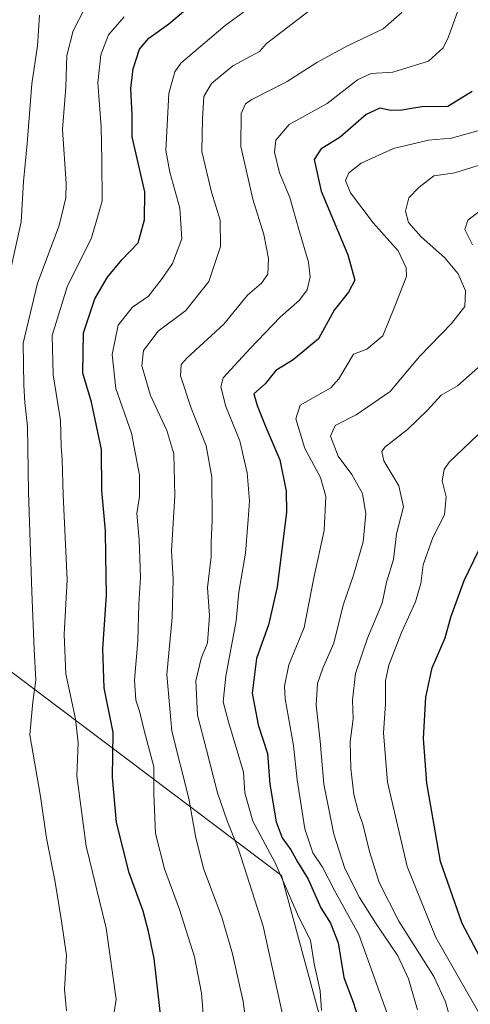
# Model space of a CAD drawing. Units: metres. Extents: x 641560 to 645020, y 4729882 to 4732266.
# Drawn here: x 643799 to 643913, y 4730716 to 4730965 of the extents above; entities that cross this region are included whole.
import ezdxf

# ---------------------------------------------------------------- set-up
doc = ezdxf.new("R2010")
doc.units = ezdxf.units.M
doc.header["$MEASUREMENT"] = 0
for name, color, linetype, lineweight in [('Curva de nivel maestra', 36, 'Continuous', 30), ('Curva de nivel normal', 36, 'Continuous', 0), ('Matorral CxS', 135, 'Continuous', 0)]:
    doc.layers.add(name, color=color, linetype=linetype, lineweight=lineweight)

# ---------------------------------------------------------------- blocks, each defined once
blk = doc.blocks.new('*U180')
at = {"layer": 'Curva de nivel normal', "color": 36, "linetype": 'Continuous', "lineweight": 0}
blk.add_polyline3d([(643915.94, 4730937.36, 620), (643907.8, 4730935.05, 620), (643901.97, 4730934.54, 620), (643893.09, 4730932.44, 620), (643884.89, 4730928.71, 620), (643881.82, 4730926.28, 620), (643880.98, 4730924.31, 620), (643882.2, 4730921.21, 620), (643887.93, 4730913.57, 620), (643894.27, 4730906.49, 620), (643896.33, 4730902.24, 620), (643896.35, 4730900.01, 620), (643893.42, 4730892.46, 620), (643890.37, 4730884.97, 620), (643886.37, 4730881.61, 620), (643882.97, 4730880.33, 620), (643879.3, 4730874.05, 620), (643877.2, 4730871.81, 620), (643869.44, 4730867.38, 620), (643868.36, 4730863.99, 620), (643870.62, 4730856.41, 620), (643874.61, 4730849.12, 620), (643875.95, 4730844.31, 620), (643875.58, 4730835.71, 620), (643872.9, 4730823.66, 620), (643870.45, 4730811.1, 620), (643866.63, 4730801.62, 620), (643865.5, 4730796.24, 620), (643865.65, 4730793, 620), (643867.76, 4730781.19, 620), (643868.76, 4730772.48, 620), (643870.67, 4730760.08, 620), (643872.7, 4730754.01, 620), (643875.11, 4730750.42, 620), (643878.07, 4730744.62, 620), (643884.36, 4730733.3, 620), (643892.58, 4730710.28, 620)], dxfattribs=at)
blk = doc.blocks.new('*U191')
at = {"layer": 'Curva de nivel normal', "color": 36, "linetype": 'Continuous', "lineweight": 0}
blk.add_polyline3d([(643914.91, 4730713.1, 605), (643903.81, 4730732.61, 605), (643896.55, 4730750.52, 605), (643891.57, 4730771.91, 605), (643890.52, 4730784.4, 605), (643891.09, 4730791.8, 605), (643891.08, 4730797.59, 605), (643891.92, 4730801.58, 605), (643895.08, 4730809.82, 605), (643898.66, 4730817.58, 605), (643900.01, 4730822.28, 605), (643900.63, 4730826.95, 605), (643903.04, 4730833.88, 605), (643905.96, 4730839.67, 605), (643906.39, 4730844.21, 605), (643905.38, 4730848.28, 605), (643905.93, 4730851.16, 605), (643907.17, 4730853, 605), (643914.44, 4730859.91, 605)], dxfattribs=at)
blk = doc.blocks.new('*U201')
at = {"layer": 'Curva de nivel normal', "color": 36, "linetype": 'Continuous', "lineweight": 0}
for points in [[(643907.76, 4730710.83, 610), (643906.25, 4730716.28, 610), (643903.28, 4730722.66, 610), (643894.47, 4730736.67, 610), (643889.5, 4730746.47, 610), (643886.99, 4730754.33, 610), (643885.35, 4730761.28, 610), (643884.12, 4730764.61, 610), (643883.08, 4730768.81, 610), (643882.26, 4730775.41, 610), (643882.13, 4730782.15, 610), (643882.92, 4730787.95, 610), (643882.76, 4730792.73, 610), (643883.47, 4730799.42, 610), (643886.55, 4730808.4, 610), (643890.2, 4730817.28, 610), (643891.35, 4730822.61, 610), (643893.09, 4730828.32, 610), (643893.82, 4730834.79, 610), (643895.62, 4730841.66, 610), (643894.45, 4730846.95, 610), (643890.64, 4730853.28, 610), (643890.11, 4730855.72, 610), (643890.92, 4730856.77, 610), (643896.61, 4730861.25, 610), (643901.72, 4730866.14, 610), (643905.16, 4730869.99, 610), (643909.26, 4730872.29, 610), (643915.19, 4730877.52, 610)], [(643913.04, 4730908.07, 610), (643911.11, 4730911.92, 610), (643911.89, 4730914.28, 610), (643915.07, 4730916.71, 610)]]:
    blk.add_polyline3d(points, dxfattribs=at)
blk = doc.blocks.new('*U204')
at = {"layer": 'Curva de nivel normal', "color": 36, "linetype": 'Continuous', "lineweight": 0}
blk.add_polyline3d([(643856.76, 4730703.74, 640), (643855.02, 4730716.32, 640), (643852.4, 4730728.46, 640), (643849.7, 4730737.69, 640), (643845.02, 4730750.08, 640), (643842.97, 4730758.28, 640), (643841.32, 4730767.77, 640), (643837.04, 4730784.87, 640), (643835.78, 4730799.22, 640), (643837.08, 4730813.64, 640), (643837.32, 4730823.36, 640), (643836.9, 4730830.48, 640), (643837.78, 4730844.41, 640), (643837.48, 4730855.07, 640), (643835.78, 4730860.99, 640), (643831.58, 4730869.88, 640), (643829.39, 4730877.36, 640), (643829.88, 4730881.23, 640), (643833.54, 4730886.14, 640), (643840.58, 4730891.43, 640), (643846.41, 4730898.73, 640), (643849.34, 4730907.61, 640), (643849.26, 4730914.31, 640), (643847.01, 4730921.39, 640), (643844.59, 4730931.64, 640), (643844.74, 4730939.95, 640), (643845.14, 4730945.61, 640), (643847.04, 4730948.91, 640), (643852.41, 4730953.39, 640), (643859.2, 4730956.98, 640), (643860.97, 4730959.03, 640), (643872.88, 4730968.16, 640)], dxfattribs=at)
blk = doc.blocks.new('*U205')
at = {"layer": 'Curva de nivel normal', "color": 36, "linetype": 'Continuous', "lineweight": 0}
blk.add_polyline3d([(643845.62, 4730704.93, 645), (643844.52, 4730718.5, 645), (643842.71, 4730727.68, 645), (643838.98, 4730739.65, 645), (643835.12, 4730749.95, 645), (643832.89, 4730758.95, 645), (643832.48, 4730769, 645), (643832.47, 4730775.81, 645), (643830.04, 4730784.99, 645), (643828.85, 4730789.93, 645), (643827.93, 4730792.66, 645), (643827.58, 4730797.75, 645), (643828.38, 4730807.69, 645), (643828.68, 4730816.99, 645), (643829.08, 4730823.75, 645), (643828.73, 4730833.33, 645), (643828.18, 4730839.95, 645), (643828.85, 4730844.3, 645), (643828.8, 4730849.69, 645), (643826.8, 4730860.3, 645), (643822.86, 4730871.61, 645), (643821.88, 4730880.28, 645), (643823.45, 4730887.69, 645), (643827.02, 4730892.25, 645), (643831.08, 4730894.99, 645), (643834.56, 4730899.54, 645), (643837.16, 4730903.27, 645), (643839.57, 4730909.58, 645), (643839.01, 4730917.32, 645), (643836.5, 4730926.42, 645), (643835.52, 4730931.94, 645), (643836.25, 4730946.36, 645), (643837.75, 4730951.83, 645), (643839.27, 4730954.09, 645), (643850.47, 4730963.58, 645), (643858.64, 4730969.5, 645)], dxfattribs=at)
blk = doc.blocks.new('*U208')
at = {"layer": 'Curva de nivel normal', "color": 36, "linetype": 'Continuous', "lineweight": 0}
blk.add_polyline3d([(643914.54, 4730928.15, 615), (643908.57, 4730926.29, 615), (643903.29, 4730925.51, 615), (643899.6, 4730922.61, 615), (643896.98, 4730919.95, 615), (643896.15, 4730916.54, 615), (643896.89, 4730913.71, 615), (643900.06, 4730910.05, 615), (643906.05, 4730904.75, 615), (643909.44, 4730900.65, 615), (643911.28, 4730896.37, 615), (643911.12, 4730892.42, 615), (643907.73, 4730888.08, 615), (643899.64, 4730879.72, 615), (643892.27, 4730870.84, 615), (643883.61, 4730864.94, 615), (643878.33, 4730862.28, 615), (643877.12, 4730859.59, 615), (643879.1, 4730854.47, 615), (643882.57, 4730849.88, 615), (643885.28, 4730845.05, 615), (643886.08, 4730839.88, 615), (643885.42, 4730832.79, 615), (643882.99, 4730824.38, 615), (643880.37, 4730816.74, 615), (643878, 4730807.16, 615), (643875.19, 4730800.76, 615), (643873.9, 4730796.89, 615), (643873.52, 4730791.43, 615), (643874.56, 4730782.27, 615), (643875.44, 4730771.44, 615), (643878.02, 4730758.75, 615), (643880.79, 4730750.09, 615), (643884.51, 4730742.74, 615), (643888.55, 4730736.28, 615), (643894.21, 4730727.9, 615), (643896.86, 4730722.08, 615), (643899.16, 4730714.28, 615)], dxfattribs=at)
blk = doc.blocks.new('*U236')
at = {"layer": 'Curva de nivel maestra', "color": 36, "linetype": 'Continuous', "lineweight": 30}
blk.add_polyline3d([(643916.34, 4730724.98, 600), (643910.42, 4730736.12, 600), (643904.98, 4730751.83, 600), (643901.52, 4730771.63, 600), (643900.71, 4730782.98, 600), (643901.25, 4730793.42, 600), (643902.86, 4730800.88, 600), (643906.16, 4730808.52, 600), (643907.56, 4730813.73, 600), (643910.95, 4730823.04, 600), (643914.66, 4730830.66, 600)], dxfattribs=at)
blk = doc.blocks.new('*U243')
at = {"layer": 'Curva de nivel maestra', "color": 36, "linetype": 'Continuous', "lineweight": 30}
blk.add_polyline3d([(643912.95, 4730946.86, 625), (643906.82, 4730943.1, 625), (643900.3, 4730942.95, 625), (643895.16, 4730942.13, 625), (643892.39, 4730942.04, 625), (643889.64, 4730942.61, 625), (643886.14, 4730941.05, 625), (643879.62, 4730935.28, 625), (643874.69, 4730932.28, 625), (643872.98, 4730929.61, 625), (643874.76, 4730921.64, 625), (643881.57, 4730905.51, 625), (643883.33, 4730899.1, 625), (643881.71, 4730896.06, 625), (643878.06, 4730891.51, 625), (643874.13, 4730884.2, 625), (643867.72, 4730878.9, 625), (643863.32, 4730876.2, 625), (643860.6, 4730872.81, 625), (643857.77, 4730870.25, 625), (643858.58, 4730867.36, 625), (643860.8, 4730861.88, 625), (643864.35, 4730853.61, 625), (643865.94, 4730845.66, 625), (643866.02, 4730840.28, 625), (643863.63, 4730821.28, 625), (643861.44, 4730811.78, 625), (643858.42, 4730803.27, 625), (643857.32, 4730794.44, 625), (643858.84, 4730786.41, 625), (643861.18, 4730779.15, 625), (643861.83, 4730771.41, 625), (643863.4, 4730761.89, 625), (643864.92, 4730757.8, 625), (643867.11, 4730754.75, 625), (643868.78, 4730751.7, 625), (643871.49, 4730747.32, 625), (643874.74, 4730740.1, 625), (643877.15, 4730736.19, 625), (643879.1, 4730731.19, 625), (643880.54, 4730722.46, 625), (643882.88, 4730716.19, 625), (643884.66, 4730710.64, 625)], dxfattribs=at)

msp = doc.modelspace()

# ---------------------------------------------------------------- linework, layer by layer
at = {"layer": 'Curva de nivel maestra', "color": 36, "linetype": 'Continuous', "lineweight": 30}
msp.add_polyline3d([(643834.48, 4730710.07, 650), (643832.57, 4730727.27, 650), (643831.09, 4730734.11, 650), (643829.75, 4730739.24, 650), (643826.25, 4730748.95, 650), (643822.98, 4730761.72, 650), (643822.01, 4730773.06, 650), (643822.2, 4730784.51, 650), (643819.92, 4730795.84, 650), (643819.58, 4730805.67, 650), (643820.52, 4730819.28, 650), (643820.31, 4730829.28, 650), (643820.22, 4730835.61, 650), (643819.28, 4730845.78, 650), (643819.2, 4730856.21, 650), (643816.68, 4730868.14, 650), (643814.47, 4730875.54, 650), (643814.65, 4730885.72, 650), (643817.54, 4730894.34, 650), (643820.71, 4730899.82, 650), (643824.36, 4730904.19, 650), (643828.52, 4730908.5, 650), (643830.08, 4730914.39, 650), (643830.15, 4730921.46, 650), (643826.95, 4730935.42, 650), (643826.94, 4730940.99, 650), (643826.67, 4730947.63, 650), (643827.2, 4730952.61, 650), (643828.86, 4730957.61, 650), (643831.21, 4730960.34, 650), (643836.28, 4730964.04, 650), (643846.3, 4730972.53, 650)], dxfattribs=at)
at = {"layer": 'Curva de nivel normal', "color": 36, "linetype": 'Continuous', "lineweight": 0}
for points in [[(643874.88, 4730714.09, 630), (643874.51, 4730719.09, 630), (643872.98, 4730725.94, 630), (643872.06, 4730731.77, 630), (643868.82, 4730738.46, 630), (643863.19, 4730751.5, 630), (643857.48, 4730762.05, 630), (643855.48, 4730769.18, 630), (643855.11, 4730774.42, 630), (643851.34, 4730787.18, 630), (643849.96, 4730792.28, 630), (643850.64, 4730798.8, 630), (643853.31, 4730812.78, 630), (643853.96, 4730820.08, 630), (643855.64, 4730829.9, 630), (643856.33, 4730838.47, 630), (643856.68, 4730843.16, 630), (643856.09, 4730850.24, 630), (643854.24, 4730858.34, 630), (643850.64, 4730867.08, 630), (643849.45, 4730872.03, 630), (643850.03, 4730874.35, 630), (643856.85, 4730881.79, 630), (643864.46, 4730889.67, 630), (643869.3, 4730894, 630), (643871.22, 4730896.61, 630), (643872.03, 4730899.95, 630), (643871.59, 4730903.6, 630), (643869.12, 4730911.9, 630), (643866.89, 4730920.04, 630), (643864.29, 4730926.27, 630), (643863, 4730931.47, 630), (643863.35, 4730934.58, 630), (643866.73, 4730938.48, 630), (643876.32, 4730943.85, 630), (643883.97, 4730949.79, 630), (643887.45, 4730951.42, 630), (643892.94, 4730951.76, 630), (643901.94, 4730954.52, 630), (643905.68, 4730957.9, 630), (643907.01, 4730960.76, 630), (643911.64, 4730973.7, 630)], [(643814.99, 4730967.95, 660), (643812.01, 4730962.28, 660), (643810.43, 4730955.95, 660), (643810.16, 4730947.95, 660), (643809.36, 4730937.27, 660), (643810.29, 4730923.57, 660), (643810.2, 4730919.92, 660), (643808.52, 4730912.94, 660), (643803.02, 4730898.28, 660), (643799.39, 4730883.09, 660), (643799.57, 4730872.52, 660), (643799.84, 4730868.05, 660), (643800.51, 4730862.04, 660), (643800.77, 4730845.41, 660), (643801.6, 4730820.24, 660), (643802.2, 4730805.51, 660), (643802.59, 4730797.78, 660), (643801.84, 4730792.28, 660), (643801.07, 4730783.95, 660), (643803.78, 4730768.28, 660), (643805.34, 4730757.74, 660), (643807.44, 4730747.08, 660), (643809.1, 4730736.74, 660), (643810.38, 4730728.02, 660), (643809.87, 4730719.44, 660), (643810.35, 4730713.98, 660)], [(643796.02, 4730900.84, 665), (643798.9, 4730913.88, 665), (643799.47, 4730924.11, 665), (643800.38, 4730933.69, 665), (643801.56, 4730948.81, 665), (643803.01, 4730958.41, 665), (643803.56, 4730966.18, 665)], [(643820.8, 4730703.21, 655), (643822.94, 4730716.93, 655), (643820.37, 4730734.9, 655), (643815.36, 4730755.68, 655), (643813.02, 4730773.56, 655), (643813.32, 4730781.86, 655), (643812.67, 4730787.95, 655), (643810.2, 4730799.36, 655), (643809.77, 4730809.31, 655), (643810.52, 4730823.16, 655), (643809.51, 4730844.74, 655), (643809.28, 4730853.64, 655), (643809.04, 4730856.95, 655), (643808.88, 4730863.56, 655), (643807.01, 4730875.08, 655), (643806.73, 4730885.06, 655), (643810.55, 4730897.36, 655), (643816.69, 4730909.84, 655), (643819.4, 4730919.06, 655), (643819.28, 4730929.43, 655), (643819.12, 4730937.95, 655), (643818.27, 4730949.03, 655), (643819.06, 4730956.18, 655), (643820.96, 4730961.24, 655), (643824.97, 4730965.78, 655)], [(643865.98, 4730708.53, 635), (643860.11, 4730735.42, 635), (643853.91, 4730754.96, 635), (643850.99, 4730762.13, 635), (643848.53, 4730769.18, 635), (643845.82, 4730780.12, 635), (643843.49, 4730788.85, 635), (643843.05, 4730797.55, 635), (643844.42, 4730803.25, 635), (643846, 4730807.19, 635), (643846.58, 4730814.03, 635), (643846.03, 4730821.27, 635), (643846.96, 4730829.03, 635), (643846.94, 4730832.68, 635), (643847.22, 4730838.24, 635), (643847.11, 4730849.2, 635), (643845.66, 4730857.11, 635), (643841.91, 4730866.68, 635), (643839.18, 4730874.82, 635), (643839.38, 4730877.74, 635), (643840.88, 4730879.44, 635), (643850.16, 4730887.92, 635), (643856.14, 4730895.28, 635), (643859.66, 4730898.28, 635), (643861.29, 4730900.61, 635), (643861.44, 4730904.61, 635), (643860.25, 4730910.61, 635), (643857.5, 4730919.61, 635), (643854.44, 4730932.95, 635), (643854.54, 4730941.28, 635), (643855.68, 4730943.73, 635), (643857.23, 4730944.81, 635), (643866.16, 4730949.4, 635), (643873.72, 4730954.19, 635), (643881.44, 4730958.48, 635), (643890.49, 4730962.72, 635), (643895.21, 4730966.88, 635)]]:
    msp.add_polyline3d(points, dxfattribs=at)
at = {"layer": 'Matorral CxS', "color": 135, "linetype": 'Continuous', "lineweight": 0}
for points in [[(643879, 4730695.69, 628.14), (643864.79, 4730748.29, 629.4), (643786.61, 4730807.22, 666.12), (643782.55, 4730821.06, 669.01), (643762.21, 4730840.59, 680.3), (643757.33, 4730851.98, 683.05), (643745.13, 4730878.84, 691.16), (643723.17, 4730884.54, 699.66), (643707.71, 4730900, 703.9), (643699.58, 4730922.79, 711.3), (643697.14, 4730961.86, 723.88), (643695.51, 4730987.09, 729.01), (643707.71, 4731012.32, 727.06), (643725.36, 4731028.35, 719.53), (643726.71, 4731041.99, 720.54), (643712.89, 4731072.92, 725.88), (643700.68, 4731111.17, 731.4), (643708.01, 4731141.29, 730.57), (643706.38, 4731166.52, 736.64), (643699.33, 4731187.02, 741.29), (643694.18, 4731212.28, 739.83), (643680.72, 4731284.93, 725.11)], [(643786.61, 4730807.22, 666.12), (643864.79, 4730748.29, 629.4), (643879, 4730695.69, 628.14), (643854.84, 4730701.38, 639.98), (643837.79, 4730680.06, 646.09), (643824.6, 4730687.34, 650.75), (643796.59, 4730702.8, 659.01), (643769.59, 4730694.27, 655.61), (643769.59, 4730681.48, 647.28), (643780.96, 4730674.37, 645.46), (643802.27, 4730668.68, 645.19), (643812.21, 4730657.31, 641.69), (643817.9, 4730643.1, 637.27), (643833.53, 4730635.99, 632.37), (643844.89, 4730645.94, 632.2), (643859.1, 4730647.36, 628.99), (643881.84, 4730637.41, 619.87), (643914.52, 4730618.93, 604.61), (643944.36, 4730607.56, 591.35), (643961.89, 4730608.86, 586.37)], [(643786.61, 4730807.22, 666.12), (643864.79, 4730748.29, 629.4), (643879, 4730695.69, 628.14), (643854.84, 4730701.38, 639.98), (643837.79, 4730680.06, 646.09), (643824.6, 4730687.34, 650.75), (643796.59, 4730702.8, 659.01), (643769.59, 4730694.27, 655.61), (643769.59, 4730681.48, 647.28), (643780.96, 4730674.37, 645.46), (643802.27, 4730668.68, 645.19), (643812.21, 4730657.31, 641.69), (643817.9, 4730643.1, 637.27), (643833.53, 4730635.99, 632.37), (643844.89, 4730645.94, 632.2), (643859.1, 4730647.36, 628.99), (643881.84, 4730637.41, 619.87), (643914.52, 4730618.93, 604.61), (643944.36, 4730607.56, 591.35), (643961.89, 4730608.86, 586.37)], [(643786.61, 4730807.22, 666.12), (643864.79, 4730748.29, 629.4), (643879, 4730695.69, 628.14)]]:
    msp.add_polyline3d(points, dxfattribs=at)

# ---------------------------------------------------------------- block references
at = {"layer": 'Curva de nivel maestra', "color": 36, "linetype": 'Continuous', "lineweight": 30}
for name in ['*U236', '*U243']:
    msp.add_blockref(name, (0, 0), dxfattribs=at)
at = {"layer": 'Curva de nivel normal', "color": 36, "linetype": 'Continuous', "lineweight": 0}
for name in ['*U204', '*U205', '*U201', '*U208', '*U180', '*U191']:
    msp.add_blockref(name, (0, 0), dxfattribs=at)

doc.saveas('drawing.dxf')
